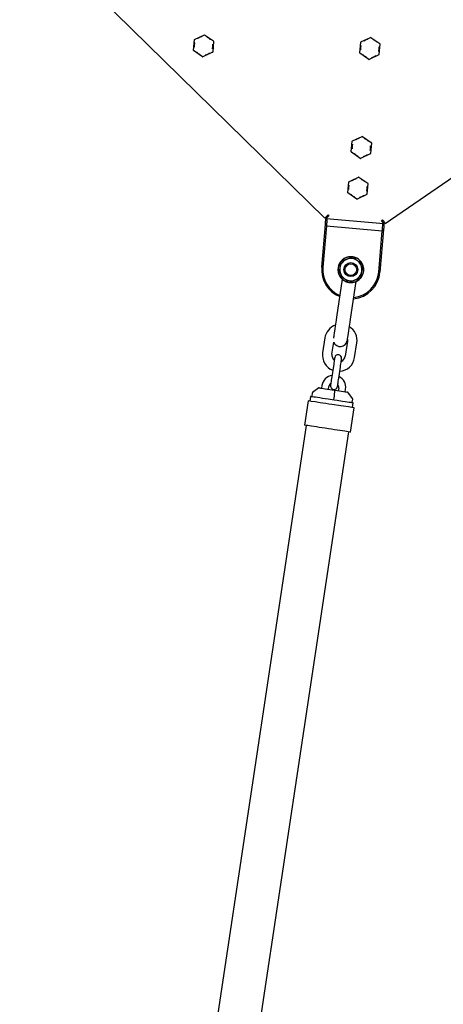
# Model space of a CAD drawing. Extents: x -18852 to 26755, y -2776 to 3569.
# Drawn here: x -10441 to -10079, y 1495 to 2337 of the extents above; entities that cross this region are included whole.
import ezdxf

# ---------------------------------------------------------------- set-up
doc = ezdxf.new("R2010")
doc.units = 0

msp = doc.modelspace()

# ---------------------------------------------------------------- linework, layer by layer
at = {"color": 7, "linetype": 'Continuous'}
for p, q in [((-10378.02, 2361.11), (-10180.27, 2167.26)), ((-10292.63, 2310.96), (-10291.84, 2320.16)), ((-10291.7, 2320.37), (-10283.33, 2324.28)), ((-10283.08, 2324.26), (-10275.51, 2318.97)), ((-10275.4, 2318.75), (-10276.19, 2309.54)), ((-10150.3, 2308.76), (-10149.51, 2317.97)), ((-10149.36, 2318.17), (-10141, 2322.09)), ((-10140.75, 2322.07), (-10133.17, 2316.78)), ((-10128.46, 2162.81), (-9900.54, 2320.08)), ((-10284.95, 2305.44), (-10292.53, 2310.73)), ((-10276.34, 2309.34), (-10284.7, 2305.42)), ((-10142.62, 2303.25), (-10150.19, 2308.54)), ((-10133.07, 2316.55), (-10133.86, 2307.35)), ((-10134, 2307.15), (-10142.37, 2303.23)), ((-10157.58, 2224.08), (-10156.78, 2233.28)), ((-10156.64, 2233.48), (-10148.28, 2237.4)), ((-10148.03, 2237.38), (-10140.45, 2232.09)), ((-10140.35, 2231.87), (-10141.14, 2222.66)), ((-10149.89, 2218.56), (-10157.47, 2223.85)), ((-10141.28, 2222.46), (-10149.64, 2218.54)), ((-10159.64, 2198.61), (-10151.27, 2202.53)), ((-10151.02, 2202.51), (-10143.45, 2197.22)), ((-10160.57, 2189.2), (-10159.78, 2198.41)), ((-10143.34, 2196.99), (-10144.13, 2187.79)), ((-10152.89, 2183.69), (-10160.47, 2188.98)), ((-10144.28, 2187.59), (-10152.64, 2183.67)), ((-10179.43, 2165.35), (-10179.17, 2168.38)), ((-10176.76, 2169.42), (-10178.98, 2167.15)), ((-10178.98, 2167.15), (-10129.76, 2162.92)), ((-10178.28, 2167.09), (-10178.44, 2165.26)), ((-10178.07, 2169.5), (-10178.21, 2167.94)), ((-10178.17, 2169.4), (-10177.47, 2170.12)), ((-10177.47, 2170.12), (-10176.76, 2169.42)), ((-10131.56, 2165.53), (-10130.74, 2166.1)), ((-10129.76, 2162.92), (-10131.56, 2165.53)), ((-10130.74, 2166.1), (-10130.17, 2165.28)), ((-10130.38, 2163.83), (-10130.25, 2165.4)), ((-10182.86, 2125.5), (-10179.73, 2161.86)), ((-10178.82, 2160.78), (-10181.86, 2125.41)), ((-10179.73, 2161.86), (-10178.82, 2160.78)), ((-10178.82, 2160.78), (-10131, 2156.67)), ((-10134.04, 2121.3), (-10131, 2156.67)), ((-10129.92, 2157.58), (-10133.04, 2121.22)), ((-10131, 2156.67), (-10129.92, 2157.58)), ((-10130.61, 2161.15), (-10130.46, 2162.98)), ((-10129.36, 2164.1), (-10129.62, 2161.07)), ((-10165.26, 2115.08), (-10170.13, 2082.72)), ((-10158.26, 2080.93), (-10153.39, 2113.32)), ((-10180.18, 2064.93), (-10182.09, 2052.25)), ((-10174.08, 2051.04), (-10172.53, 2061.35)), ((-10160.83, 2062.02), (-10162.73, 2049.33)), ((-10154.72, 2048.13), (-10152.82, 2060.81)), ((-10172.84, 2040.91), (-10174.25, 2031.51)), ((-10168.32, 2030.62), (-10166.91, 2040.01)), ((-10185.41, 2022.17), (-10190.77, 2018.22)), ((-10182.68, 2024.18), (-10183.02, 2021.96)), ((-10177.09, 2021.07), (-10176.75, 2023.29)), ((-10168.35, 2022.03), (-10168.68, 2019.8)), ((-10192.44, 2014.78), (-10193.04, 2010.83)), ((-10190.96, 2017.89), (-10191.38, 2015.13)), ((-10172.47, 2012.28), (-10172.05, 2015.04)), ((-10172.02, 2015.4), (-10171.75, 2020.12)), ((-10162.75, 2018.91), (-10162.41, 2021.14)), ((-10156.44, 2013.05), (-10160.4, 2018.41)), ((-10194.52, 2011.05), (-10197.64, 1990.28)), ((-10158.09, 1984.33), (-10154.96, 2005.1)), ((-10156.77, 2009.92), (-10156.35, 2012.68)), ((-10156.45, 2005.32), (-10155.85, 2009.28)), ((-10196.16, 1990.06), (-10441.38, 359.39)), ((-10404.79, 353.89), (-10159.57, 1984.56))]:
    msp.add_line(p, q, dxfattribs=at)
for points in [[(-10291.58, 2317.45), (-10291.62, 2317.33), (-10291.65, 2317.21), (-10291.69, 2317.08), (-10291.73, 2316.96), (-10291.76, 2316.83), (-10291.79, 2316.7), (-10291.83, 2316.57), (-10291.86, 2316.43), (-10291.89, 2316.28), (-10291.91, 2316.13), (-10291.94, 2315.98), (-10291.96, 2315.82), (-10291.98, 2315.65), (-10291.99, 2315.49), (-10292, 2315.31), (-10292.01, 2315.13), (-10292.01, 2314.95), (-10292, 2314.76), (-10291.99, 2314.57), (-10291.98, 2314.38), (-10291.97, 2314.18), (-10291.95, 2313.98), (-10291.93, 2313.78), (-10291.91, 2313.58)], [(-10285.55, 2322.7), (-10285.67, 2322.67), (-10285.8, 2322.64), (-10285.92, 2322.61), (-10286.05, 2322.58), (-10286.18, 2322.55), (-10286.31, 2322.51), (-10286.44, 2322.47), (-10286.57, 2322.43), (-10286.71, 2322.38), (-10286.86, 2322.33), (-10287, 2322.27), (-10287.15, 2322.21), (-10287.3, 2322.15), (-10287.46, 2322.07), (-10287.61, 2322), (-10287.77, 2321.91), (-10287.93, 2321.82), (-10288.09, 2321.72), (-10288.25, 2321.62), (-10288.41, 2321.51), (-10288.57, 2321.4), (-10288.74, 2321.29), (-10288.9, 2321.17), (-10289.06, 2321.06)], [(-10277.99, 2320.1), (-10278.07, 2320.2), (-10278.16, 2320.29), (-10278.25, 2320.38), (-10278.34, 2320.47), (-10278.43, 2320.57), (-10278.53, 2320.66), (-10278.63, 2320.76), (-10278.74, 2320.85), (-10278.85, 2320.95), (-10278.96, 2321.05), (-10279.08, 2321.15), (-10279.21, 2321.25), (-10279.34, 2321.34), (-10279.48, 2321.44), (-10279.63, 2321.54), (-10279.78, 2321.63), (-10279.94, 2321.72), (-10280.1, 2321.81), (-10280.27, 2321.9), (-10280.45, 2321.99), (-10280.63, 2322.07), (-10280.81, 2322.16), (-10280.99, 2322.24), (-10281.17, 2322.32)], [(-10143.22, 2320.51), (-10143.34, 2320.48), (-10143.46, 2320.45), (-10143.59, 2320.42), (-10143.71, 2320.39), (-10143.84, 2320.35), (-10143.97, 2320.32), (-10144.1, 2320.28), (-10144.24, 2320.23), (-10144.38, 2320.19), (-10144.52, 2320.14), (-10144.67, 2320.08), (-10144.82, 2320.02), (-10144.97, 2319.95), (-10145.12, 2319.88), (-10145.28, 2319.8), (-10145.44, 2319.72), (-10145.59, 2319.63), (-10145.75, 2319.53), (-10145.92, 2319.42), (-10146.08, 2319.32), (-10146.24, 2319.21), (-10146.4, 2319.09), (-10146.57, 2318.98), (-10146.73, 2318.86)], [(-10135.65, 2317.91), (-10135.74, 2318), (-10135.83, 2318.09), (-10135.92, 2318.19), (-10136.01, 2318.28), (-10136.1, 2318.37), (-10136.2, 2318.47), (-10136.3, 2318.56), (-10136.4, 2318.66), (-10136.51, 2318.76), (-10136.63, 2318.86), (-10136.75, 2318.95), (-10136.88, 2319.05), (-10137.01, 2319.15), (-10137.15, 2319.25), (-10137.29, 2319.34), (-10137.45, 2319.44), (-10137.61, 2319.53), (-10137.77, 2319.62), (-10137.94, 2319.71), (-10138.11, 2319.79), (-10138.29, 2319.88), (-10138.47, 2319.96), (-10138.65, 2320.05), (-10138.83, 2320.13)], [(-10290.05, 2309.6), (-10289.96, 2309.51), (-10289.87, 2309.42), (-10289.79, 2309.32), (-10289.7, 2309.23), (-10289.6, 2309.14), (-10289.51, 2309.04), (-10289.41, 2308.95), (-10289.3, 2308.85), (-10289.19, 2308.75), (-10289.07, 2308.65), (-10288.95, 2308.56), (-10288.83, 2308.46), (-10288.69, 2308.36), (-10288.55, 2308.26), (-10288.41, 2308.17), (-10288.26, 2308.07), (-10288.1, 2307.98), (-10287.93, 2307.89), (-10287.76, 2307.8), (-10287.59, 2307.72), (-10287.41, 2307.63), (-10287.23, 2307.55), (-10287.05, 2307.46), (-10286.87, 2307.38)], [(-10282.49, 2307), (-10282.36, 2307.03), (-10282.24, 2307.06), (-10282.11, 2307.09), (-10281.99, 2307.12), (-10281.86, 2307.16), (-10281.73, 2307.19), (-10281.6, 2307.23), (-10281.46, 2307.28), (-10281.32, 2307.32), (-10281.18, 2307.37), (-10281.03, 2307.43), (-10280.88, 2307.49), (-10280.73, 2307.56), (-10280.58, 2307.63), (-10280.42, 2307.71), (-10280.27, 2307.79), (-10280.11, 2307.89), (-10279.95, 2307.98), (-10279.79, 2308.09), (-10279.62, 2308.19), (-10279.46, 2308.3), (-10279.3, 2308.42), (-10279.14, 2308.53), (-10278.97, 2308.65)], [(-10276.46, 2312.26), (-10276.42, 2312.38), (-10276.38, 2312.5), (-10276.35, 2312.62), (-10276.31, 2312.75), (-10276.28, 2312.87), (-10276.24, 2313), (-10276.21, 2313.14), (-10276.18, 2313.28), (-10276.15, 2313.42), (-10276.12, 2313.57), (-10276.1, 2313.73), (-10276.08, 2313.89), (-10276.06, 2314.05), (-10276.04, 2314.22), (-10276.03, 2314.39), (-10276.03, 2314.57), (-10276.03, 2314.76), (-10276.03, 2314.94), (-10276.04, 2315.13), (-10276.05, 2315.33), (-10276.07, 2315.52), (-10276.09, 2315.72), (-10276.1, 2315.92), (-10276.12, 2316.12)], [(-10149.25, 2315.26), (-10149.28, 2315.13), (-10149.32, 2315.01), (-10149.36, 2314.89), (-10149.39, 2314.76), (-10149.43, 2314.64), (-10149.46, 2314.51), (-10149.49, 2314.37), (-10149.52, 2314.23), (-10149.55, 2314.09), (-10149.58, 2313.94), (-10149.6, 2313.78), (-10149.63, 2313.62), (-10149.64, 2313.46), (-10149.66, 2313.29), (-10149.67, 2313.12), (-10149.67, 2312.94), (-10149.67, 2312.76), (-10149.67, 2312.57), (-10149.66, 2312.38), (-10149.65, 2312.18), (-10149.63, 2311.99), (-10149.62, 2311.79), (-10149.6, 2311.59), (-10149.58, 2311.39)], [(-10134.12, 2310.06), (-10134.08, 2310.18), (-10134.05, 2310.3), (-10134.01, 2310.43), (-10133.98, 2310.55), (-10133.94, 2310.68), (-10133.91, 2310.81), (-10133.88, 2310.95), (-10133.84, 2311.08), (-10133.81, 2311.23), (-10133.79, 2311.38), (-10133.76, 2311.53), (-10133.74, 2311.69), (-10133.72, 2311.86), (-10133.71, 2312.03), (-10133.7, 2312.2), (-10133.69, 2312.38), (-10133.69, 2312.56), (-10133.7, 2312.75), (-10133.71, 2312.94), (-10133.72, 2313.13), (-10133.73, 2313.33), (-10133.75, 2313.53), (-10133.77, 2313.73), (-10133.79, 2313.93)], [(-10147.71, 2307.41), (-10147.63, 2307.31), (-10147.54, 2307.22), (-10147.45, 2307.13), (-10147.36, 2307.04), (-10147.27, 2306.94), (-10147.17, 2306.85), (-10147.07, 2306.75), (-10146.97, 2306.66), (-10146.86, 2306.56), (-10146.74, 2306.46), (-10146.62, 2306.36), (-10146.49, 2306.26), (-10146.36, 2306.17), (-10146.22, 2306.07), (-10146.07, 2305.97), (-10145.92, 2305.88), (-10145.76, 2305.79), (-10145.6, 2305.7), (-10145.43, 2305.61), (-10145.25, 2305.52), (-10145.08, 2305.44), (-10144.9, 2305.35), (-10144.71, 2305.27), (-10144.53, 2305.19)], [(-10140.15, 2304.81), (-10140.03, 2304.84), (-10139.9, 2304.87), (-10139.78, 2304.9), (-10139.65, 2304.93), (-10139.53, 2304.96), (-10139.4, 2305), (-10139.26, 2305.04), (-10139.13, 2305.08), (-10138.99, 2305.13), (-10138.84, 2305.18), (-10138.7, 2305.24), (-10138.55, 2305.3), (-10138.4, 2305.36), (-10138.24, 2305.44), (-10138.09, 2305.51), (-10137.93, 2305.6), (-10137.77, 2305.69), (-10137.61, 2305.79), (-10137.45, 2305.89), (-10137.29, 2306), (-10137.13, 2306.11), (-10136.96, 2306.22), (-10136.8, 2306.34), (-10136.64, 2306.46)], [(-10150.49, 2235.82), (-10150.62, 2235.79), (-10150.74, 2235.76), (-10150.86, 2235.73), (-10150.99, 2235.7), (-10151.12, 2235.66), (-10151.25, 2235.63), (-10151.38, 2235.59), (-10151.52, 2235.55), (-10151.66, 2235.5), (-10151.8, 2235.45), (-10151.95, 2235.39), (-10152.09, 2235.33), (-10152.25, 2235.27), (-10152.4, 2235.19), (-10152.56, 2235.11), (-10152.71, 2235.03), (-10152.87, 2234.94), (-10153.03, 2234.84), (-10153.19, 2234.74), (-10153.35, 2234.63), (-10153.52, 2234.52), (-10153.68, 2234.41), (-10153.84, 2234.29), (-10154.01, 2234.17)], [(-10142.93, 2233.22), (-10143.02, 2233.31), (-10143.1, 2233.41), (-10143.19, 2233.5), (-10143.28, 2233.59), (-10143.38, 2233.69), (-10143.47, 2233.78), (-10143.57, 2233.88), (-10143.68, 2233.97), (-10143.79, 2234.07), (-10143.9, 2234.17), (-10144.03, 2234.27), (-10144.15, 2234.37), (-10144.29, 2234.46), (-10144.43, 2234.56), (-10144.57, 2234.66), (-10144.72, 2234.75), (-10144.88, 2234.84), (-10145.05, 2234.93), (-10145.22, 2235.02), (-10145.39, 2235.1), (-10145.57, 2235.19), (-10145.75, 2235.27), (-10145.93, 2235.36), (-10146.11, 2235.44)], [(-10156.52, 2230.57), (-10156.56, 2230.45), (-10156.6, 2230.32), (-10156.63, 2230.2), (-10156.67, 2230.08), (-10156.7, 2229.95), (-10156.74, 2229.82), (-10156.77, 2229.68), (-10156.8, 2229.54), (-10156.83, 2229.4), (-10156.86, 2229.25), (-10156.88, 2229.1), (-10156.9, 2228.94), (-10156.92, 2228.77), (-10156.93, 2228.6), (-10156.94, 2228.43), (-10156.95, 2228.25), (-10156.95, 2228.07), (-10156.94, 2227.88), (-10156.94, 2227.69), (-10156.92, 2227.5), (-10156.91, 2227.3), (-10156.89, 2227.1), (-10156.87, 2226.9), (-10156.86, 2226.7)], [(-10141.4, 2225.37), (-10141.36, 2225.5), (-10141.32, 2225.62), (-10141.29, 2225.74), (-10141.25, 2225.86), (-10141.22, 2225.99), (-10141.18, 2226.12), (-10141.15, 2226.26), (-10141.12, 2226.4), (-10141.09, 2226.54), (-10141.06, 2226.69), (-10141.04, 2226.84), (-10141.02, 2227), (-10141, 2227.17), (-10140.99, 2227.34), (-10140.98, 2227.51), (-10140.97, 2227.69), (-10140.97, 2227.87), (-10140.98, 2228.06), (-10140.98, 2228.25), (-10141, 2228.45), (-10141.01, 2228.64), (-10141.03, 2228.84), (-10141.05, 2229.04), (-10141.07, 2229.24)], [(-10154.99, 2222.72), (-10154.9, 2222.63), (-10154.82, 2222.53), (-10154.73, 2222.44), (-10154.64, 2222.35), (-10154.54, 2222.25), (-10154.45, 2222.16), (-10154.35, 2222.07), (-10154.24, 2221.97), (-10154.13, 2221.87), (-10154.02, 2221.77), (-10153.9, 2221.67), (-10153.77, 2221.58), (-10153.63, 2221.48), (-10153.5, 2221.38), (-10153.35, 2221.29), (-10153.2, 2221.19), (-10153.04, 2221.1), (-10152.87, 2221.01), (-10152.7, 2220.92), (-10152.53, 2220.84), (-10152.35, 2220.75), (-10152.17, 2220.67), (-10151.99, 2220.58), (-10151.81, 2220.5)], [(-10147.43, 2220.12), (-10147.3, 2220.15), (-10147.18, 2220.18), (-10147.06, 2220.21), (-10146.93, 2220.24), (-10146.8, 2220.28), (-10146.67, 2220.31), (-10146.54, 2220.35), (-10146.4, 2220.39), (-10146.26, 2220.44), (-10146.12, 2220.49), (-10145.98, 2220.55), (-10145.83, 2220.61), (-10145.67, 2220.68), (-10145.52, 2220.75), (-10145.37, 2220.83), (-10145.21, 2220.91), (-10145.05, 2221), (-10144.89, 2221.1), (-10144.73, 2221.2), (-10144.57, 2221.31), (-10144.4, 2221.42), (-10144.24, 2221.54), (-10144.08, 2221.65), (-10143.91, 2221.77)], [(-10153.49, 2200.95), (-10153.61, 2200.92), (-10153.74, 2200.89), (-10153.86, 2200.86), (-10153.99, 2200.83), (-10154.11, 2200.79), (-10154.24, 2200.76), (-10154.38, 2200.72), (-10154.51, 2200.68), (-10154.65, 2200.63), (-10154.8, 2200.58), (-10154.94, 2200.52), (-10155.09, 2200.46), (-10155.24, 2200.39), (-10155.4, 2200.32), (-10155.55, 2200.24), (-10155.71, 2200.16), (-10155.87, 2200.07), (-10156.03, 2199.97), (-10156.19, 2199.87), (-10156.35, 2199.76), (-10156.51, 2199.65), (-10156.68, 2199.53), (-10156.84, 2199.42), (-10157, 2199.3)], [(-10145.93, 2198.35), (-10146.01, 2198.44), (-10146.1, 2198.54), (-10146.19, 2198.63), (-10146.28, 2198.72), (-10146.37, 2198.82), (-10146.47, 2198.91), (-10146.57, 2199), (-10146.67, 2199.1), (-10146.78, 2199.2), (-10146.9, 2199.3), (-10147.02, 2199.4), (-10147.15, 2199.49), (-10147.28, 2199.59), (-10147.42, 2199.69), (-10147.57, 2199.78), (-10147.72, 2199.88), (-10147.88, 2199.97), (-10148.04, 2200.06), (-10148.21, 2200.15), (-10148.39, 2200.23), (-10148.56, 2200.32), (-10148.74, 2200.4), (-10148.93, 2200.49), (-10149.11, 2200.57)], [(-10159.52, 2195.7), (-10159.56, 2195.57), (-10159.59, 2195.45), (-10159.63, 2195.33), (-10159.66, 2195.21), (-10159.7, 2195.08), (-10159.73, 2194.95), (-10159.76, 2194.81), (-10159.8, 2194.67), (-10159.83, 2194.53), (-10159.85, 2194.38), (-10159.88, 2194.23), (-10159.9, 2194.07), (-10159.92, 2193.9), (-10159.93, 2193.73), (-10159.94, 2193.56), (-10159.95, 2193.38), (-10159.95, 2193.2), (-10159.94, 2193.01), (-10159.93, 2192.82), (-10159.92, 2192.62), (-10159.91, 2192.43), (-10159.89, 2192.23), (-10159.87, 2192.03), (-10159.85, 2191.83)], [(-10144.39, 2190.5), (-10144.36, 2190.62), (-10144.32, 2190.75), (-10144.28, 2190.87), (-10144.25, 2190.99), (-10144.21, 2191.12), (-10144.18, 2191.25), (-10144.15, 2191.39), (-10144.12, 2191.53), (-10144.09, 2191.67), (-10144.06, 2191.82), (-10144.04, 2191.97), (-10144.01, 2192.13), (-10144, 2192.3), (-10143.98, 2192.47), (-10143.97, 2192.64), (-10143.97, 2192.82), (-10143.97, 2193), (-10143.97, 2193.19), (-10143.98, 2193.38), (-10143.99, 2193.57), (-10144.01, 2193.77), (-10144.02, 2193.97), (-10144.04, 2194.17), (-10144.06, 2194.37)], [(-10157.99, 2187.85), (-10157.9, 2187.76), (-10157.81, 2187.66), (-10157.72, 2187.57), (-10157.63, 2187.48), (-10157.54, 2187.38), (-10157.44, 2187.29), (-10157.34, 2187.19), (-10157.24, 2187.1), (-10157.13, 2187), (-10157.01, 2186.9), (-10156.89, 2186.8), (-10156.76, 2186.7), (-10156.63, 2186.61), (-10156.49, 2186.51), (-10156.35, 2186.41), (-10156.19, 2186.32), (-10156.03, 2186.23), (-10155.87, 2186.14), (-10155.7, 2186.05), (-10155.53, 2185.96), (-10155.35, 2185.88), (-10155.17, 2185.8), (-10154.99, 2185.71), (-10154.81, 2185.63)], [(-10150.42, 2185.25), (-10150.3, 2185.28), (-10150.18, 2185.31), (-10150.05, 2185.34), (-10149.93, 2185.37), (-10149.8, 2185.41), (-10149.67, 2185.44), (-10149.54, 2185.48), (-10149.4, 2185.52), (-10149.26, 2185.57), (-10149.12, 2185.62), (-10148.97, 2185.68), (-10148.82, 2185.74), (-10148.67, 2185.8), (-10148.52, 2185.88), (-10148.36, 2185.96), (-10148.2, 2186.04), (-10148.05, 2186.13), (-10147.89, 2186.23), (-10147.73, 2186.33), (-10147.56, 2186.44), (-10147.4, 2186.55), (-10147.24, 2186.66), (-10147.07, 2186.78), (-10146.91, 2186.9)], [(-10178.17, 2169.4), (-10178.58, 2168.98), (-10178.98, 2168.58), (-10179.34, 2168.21), (-10179.66, 2167.89), (-10179.92, 2167.62), (-10180.11, 2167.42), (-10180.23, 2167.3), (-10180.27, 2167.26)], [(-10179.73, 2161.86), (-10179.73, 2161.92), (-10179.67, 2162.55), (-10179.63, 2163.11), (-10179.57, 2163.79), (-10179.5, 2164.55), (-10179.43, 2165.35)], [(-10178.44, 2165.26), (-10178.51, 2164.39), (-10178.58, 2163.55), (-10178.65, 2162.77), (-10178.71, 2162.09), (-10178.79, 2161.12), (-10178.82, 2160.87), (-10178.82, 2160.78)], [(-10128.46, 2162.81), (-10128.5, 2162.86), (-10128.59, 2163), (-10128.96, 2163.53), (-10129.22, 2163.91), (-10129.52, 2164.33), (-10129.84, 2164.8), (-10130.17, 2165.28)], [(-10131, 2156.67), (-10130.99, 2156.76), (-10130.97, 2157.01), (-10130.93, 2157.43), (-10130.89, 2157.98), (-10130.83, 2158.66), (-10130.76, 2159.44), (-10130.61, 2161.15)], [(-10129.62, 2161.07), (-10129.69, 2160.27), (-10129.75, 2159.5), (-10129.81, 2158.83), (-10129.86, 2158.27), (-10129.91, 2157.64), (-10129.92, 2157.58)], [(-10161.42, 2132.2), (-10161.72, 2132.08), (-10162.01, 2131.97), (-10162.31, 2131.85), (-10162.61, 2131.73), (-10162.91, 2131.61), (-10163.21, 2131.49), (-10163.53, 2131.37), (-10163.84, 2131.25), (-10164.16, 2131.12), (-10164.49, 2130.99), (-10164.82, 2130.86), (-10165.16, 2130.73), (-10165.5, 2130.6), (-10165.84, 2130.46), (-10166.18, 2130.33), (-10166.53, 2130.19)], [(-10156.32, 2134.2), (-10156.63, 2134.08), (-10156.95, 2133.96), (-10157.26, 2133.83), (-10157.58, 2133.71), (-10157.89, 2133.59), (-10158.21, 2133.46), (-10158.53, 2133.34), (-10158.85, 2133.21), (-10159.17, 2133.09), (-10159.49, 2132.96), (-10159.81, 2132.83), (-10160.13, 2132.71), (-10160.45, 2132.58), (-10160.78, 2132.45), (-10161.1, 2132.33), (-10161.42, 2132.2)], [(-10152.03, 2130.79), (-10152.28, 2130.98), (-10152.52, 2131.18), (-10152.77, 2131.38), (-10153.02, 2131.58), (-10153.28, 2131.78), (-10153.53, 2131.99), (-10153.8, 2132.19), (-10154.06, 2132.4), (-10154.33, 2132.62), (-10154.61, 2132.84), (-10154.89, 2133.06), (-10155.17, 2133.29), (-10155.45, 2133.51), (-10155.74, 2133.74), (-10156.03, 2133.97), (-10156.32, 2134.2)], [(-10167.34, 2124.77), (-10167.4, 2124.42), (-10167.45, 2124.08), (-10167.5, 2123.73), (-10167.55, 2123.39), (-10167.6, 2123.05), (-10167.65, 2122.7), (-10167.71, 2122.36), (-10167.76, 2122.02), (-10167.81, 2121.69), (-10167.86, 2121.35), (-10167.91, 2121.01), (-10167.96, 2120.68), (-10168.01, 2120.34), (-10168.06, 2120.01), (-10168.11, 2119.68), (-10168.16, 2119.35)], [(-10166.53, 2130.19), (-10166.57, 2129.91), (-10166.61, 2129.63), (-10166.66, 2129.35), (-10166.7, 2129.06), (-10166.74, 2128.76), (-10166.79, 2128.45), (-10166.84, 2128.13), (-10166.89, 2127.8), (-10166.94, 2127.45), (-10166.99, 2127.1), (-10167.05, 2126.73), (-10167.11, 2126.35), (-10167.17, 2125.96), (-10167.22, 2125.56), (-10167.28, 2125.17), (-10167.34, 2124.77)], [(-10147.74, 2127.37), (-10148, 2127.58), (-10148.27, 2127.79), (-10148.53, 2128), (-10148.8, 2128.21), (-10149.06, 2128.42), (-10149.33, 2128.63), (-10149.6, 2128.85), (-10149.86, 2129.06), (-10150.13, 2129.27), (-10150.4, 2129.49), (-10150.67, 2129.7), (-10150.94, 2129.92), (-10151.21, 2130.14), (-10151.48, 2130.35), (-10151.76, 2130.57), (-10152.03, 2130.79)], [(-10148.56, 2121.94), (-10148.5, 2122.34), (-10148.44, 2122.74), (-10148.38, 2123.13), (-10148.32, 2123.52), (-10148.26, 2123.9), (-10148.21, 2124.27), (-10148.15, 2124.63), (-10148.1, 2124.98), (-10148.05, 2125.31), (-10148, 2125.63), (-10147.96, 2125.93), (-10147.91, 2126.23), (-10147.87, 2126.52), (-10147.82, 2126.81), (-10147.78, 2127.09), (-10147.74, 2127.37)], [(-10168.16, 2119.35), (-10167.9, 2119.13), (-10167.63, 2118.92), (-10167.37, 2118.71), (-10167.1, 2118.5), (-10166.84, 2118.29), (-10166.57, 2118.08), (-10166.3, 2117.87), (-10166.04, 2117.65), (-10165.77, 2117.44), (-10165.5, 2117.22), (-10165.23, 2117.01), (-10164.96, 2116.79), (-10164.69, 2116.58), (-10164.41, 2116.36), (-10164.14, 2116.14), (-10163.87, 2115.93)], [(-10164.95, 2114.87), (-10164.91, 2114.84), (-10164.88, 2114.81), (-10164.85, 2114.79), (-10164.81, 2114.76), (-10164.77, 2114.72), (-10164.72, 2114.69), (-10164.67, 2114.65), (-10164.62, 2114.61), (-10164.56, 2114.56), (-10164.49, 2114.51), (-10164.41, 2114.45), (-10164.33, 2114.39), (-10164.24, 2114.32), (-10164.13, 2114.25), (-10164.02, 2114.18), (-10163.9, 2114.1), (-10163.77, 2114.02), (-10163.62, 2113.93), (-10163.47, 2113.84), (-10163.31, 2113.75), (-10163.14, 2113.65), (-10162.96, 2113.56), (-10162.78, 2113.47), (-10162.6, 2113.38), (-10162.41, 2113.29), (-10162.22, 2113.21), (-10162.02, 2113.13), (-10161.83, 2113.06), (-10161.63, 2112.98), (-10161.44, 2112.92), (-10161.24, 2112.85), (-10161.05, 2112.8), (-10160.86, 2112.75), (-10160.68, 2112.7), (-10160.49, 2112.66), (-10160.31, 2112.62), (-10160.13, 2112.58), (-10159.95, 2112.54), (-10159.77, 2112.51), (-10159.59, 2112.48)], [(-10163.87, 2115.93), (-10163.62, 2115.73), (-10163.38, 2115.53), (-10163.13, 2115.33), (-10162.88, 2115.13), (-10162.62, 2114.93), (-10162.37, 2114.73), (-10162.1, 2114.52), (-10161.84, 2114.31), (-10161.57, 2114.09), (-10161.29, 2113.87), (-10161.01, 2113.65), (-10160.73, 2113.43), (-10160.45, 2113.2), (-10160.16, 2112.97), (-10159.87, 2112.74), (-10159.58, 2112.51)], [(-10159.58, 2112.51), (-10159.27, 2112.63), (-10158.95, 2112.76), (-10158.64, 2112.88), (-10158.32, 2113), (-10158.01, 2113.13), (-10157.69, 2113.25), (-10157.37, 2113.38), (-10157.05, 2113.5), (-10156.73, 2113.63), (-10156.41, 2113.75), (-10156.09, 2113.88), (-10155.77, 2114.01), (-10155.45, 2114.13), (-10155.12, 2114.26), (-10154.8, 2114.39), (-10154.48, 2114.51)], [(-10154.48, 2114.51), (-10154.18, 2114.63), (-10153.89, 2114.75), (-10153.59, 2114.86), (-10153.29, 2114.98), (-10152.99, 2115.1), (-10152.68, 2115.22), (-10152.37, 2115.34), (-10152.06, 2115.46), (-10151.74, 2115.59), (-10151.41, 2115.72), (-10151.08, 2115.85), (-10150.74, 2115.98), (-10150.4, 2116.12), (-10150.06, 2116.25), (-10149.72, 2116.38), (-10149.37, 2116.52)], [(-10149.37, 2116.52), (-10149.32, 2116.85), (-10149.27, 2117.19), (-10149.22, 2117.52), (-10149.17, 2117.85), (-10149.12, 2118.19), (-10149.07, 2118.52), (-10149.02, 2118.86), (-10148.97, 2119.2), (-10148.92, 2119.54), (-10148.87, 2119.88), (-10148.81, 2120.22), (-10148.76, 2120.56), (-10148.71, 2120.91), (-10148.66, 2121.25), (-10148.61, 2121.6), (-10148.56, 2121.94)], [(-10159.59, 2112.48), (-10159.35, 2112.46), (-10159.12, 2112.43), (-10158.89, 2112.41), (-10158.66, 2112.39), (-10158.43, 2112.38), (-10158.2, 2112.37), (-10157.97, 2112.36), (-10157.74, 2112.36), (-10157.52, 2112.36), (-10157.3, 2112.37), (-10157.08, 2112.39), (-10156.87, 2112.41), (-10156.66, 2112.43), (-10156.45, 2112.46), (-10156.25, 2112.49), (-10156.05, 2112.52), (-10155.85, 2112.56), (-10155.67, 2112.6), (-10155.48, 2112.64), (-10155.31, 2112.68), (-10155.14, 2112.72), (-10154.98, 2112.77), (-10154.82, 2112.81), (-10154.68, 2112.85), (-10154.54, 2112.9), (-10154.42, 2112.94), (-10154.3, 2112.98), (-10154.18, 2113.02), (-10154.07, 2113.06), (-10153.97, 2113.1), (-10153.86, 2113.15), (-10153.76, 2113.19)], [(-10170.13, 2082.72), (-10170.52, 2080.11), (-10171.27, 2075.12), (-10171.62, 2072.82), (-10172.21, 2068.89), (-10172.44, 2067.33), (-10172.63, 2066.07), (-10172.77, 2065.16), (-10172.84, 2064.68)], [(-10161.01, 2062.64), (-10160.99, 2062.82), (-10160.9, 2063.38), (-10160.76, 2064.29), (-10160.58, 2065.54), (-10160.34, 2067.11), (-10159.75, 2071.04), (-10159.4, 2073.33), (-10158.65, 2078.33), (-10158.26, 2080.93)], [(-10160.84, 2063.8), (-10160.8, 2063.51), (-10160.83, 2062.02)], [(-10171.76, 2048.08), (-10171.78, 2047.94), (-10171.84, 2047.53), (-10171.94, 2046.87), (-10172.08, 2045.98), (-10172.24, 2044.89), (-10172.43, 2043.65), (-10172.63, 2042.3), (-10172.84, 2040.91)], [(-10166.91, 2040.01), (-10166.69, 2041.41), (-10166.49, 2042.76), (-10166.31, 2044), (-10166.14, 2045.08), (-10166.01, 2045.97), (-10165.91, 2046.64), (-10165.85, 2047.05), (-10165.83, 2047.18)], [(-10174.25, 2031.51), (-10174.46, 2030.11), (-10174.66, 2028.77), (-10174.85, 2027.53), (-10175.01, 2026.44), (-10175.15, 2025.55), (-10175.25, 2024.89), (-10175.31, 2024.48), (-10175.33, 2024.34)], [(-10169.4, 2023.45), (-10169.38, 2023.59), (-10169.31, 2024), (-10169.21, 2024.66), (-10169.08, 2025.55), (-10168.92, 2026.64), (-10168.73, 2027.88), (-10168.53, 2029.22), (-10168.32, 2030.62)], [(-10185.04, 2022.26), (-10184.99, 2022.26), (-10184.61, 2022.2), (-10183.87, 2022.09), (-10182.8, 2021.93), (-10181.43, 2021.72), (-10179.8, 2021.48), (-10177.96, 2021.2), (-10175.96, 2020.9), (-10173.88, 2020.58), (-10171.76, 2020.27)], [(-10155.85, 2009.28), (-10155.9, 2009.29), (-10156.25, 2009.34), (-10156.96, 2009.44), (-10157.99, 2009.6), (-10159.35, 2009.8), (-10160.99, 2010.05), (-10162.88, 2010.34), (-10165, 2010.65), (-10169.72, 2011.36), (-10172.23, 2011.74), (-10177.32, 2012.51), (-10179.8, 2012.88), (-10182.17, 2013.24), (-10184.38, 2013.57), (-10186.39, 2013.87), (-10188.16, 2014.14), (-10189.66, 2014.36), (-10190.86, 2014.54), (-10191.73, 2014.67), (-10192.26, 2014.75), (-10192.44, 2014.78)], [(-10171.76, 2020.27), (-10169.67, 2019.95), (-10167.69, 2019.65), (-10165.86, 2019.38), (-10164.24, 2019.14), (-10162.89, 2018.93), (-10161.84, 2018.77), (-10160.77, 2018.61), (-10160.73, 2018.61)], [(-10154.96, 2005.1), (-10155.01, 2005.11), (-10155.36, 2005.16), (-10157.09, 2005.42), (-10158.44, 2005.62), (-10160.07, 2005.87), (-10164.1, 2006.47), (-10166.42, 2006.82), (-10174.08, 2007.97), (-10176.72, 2008.37), (-10179.33, 2008.76), (-10181.85, 2009.14), (-10184.25, 2009.5), (-10188.49, 2010.14), (-10191.76, 2010.63), (-10192.95, 2010.81), (-10194.34, 2011.02), (-10194.52, 2011.05)], [(-10158.09, 1984.33), (-10158.13, 1984.34), (-10158.48, 1984.39), (-10160.21, 1984.65), (-10161.56, 1984.86), (-10163.2, 1985.1), (-10165.1, 1985.39), (-10167.22, 1985.71), (-10172.01, 1986.43), (-10174.57, 1986.81), (-10177.2, 1987.21), (-10179.84, 1987.61), (-10182.45, 1988), (-10184.97, 1988.38), (-10187.37, 1988.74), (-10191.61, 1989.38), (-10193.39, 1989.64), (-10194.88, 1989.87), (-10196.07, 1990.05), (-10196.94, 1990.18), (-10197.47, 1990.26), (-10197.64, 1990.28)]]:
    msp.add_lwpolyline(points, dxfattribs=at)
for radius in [6, 5]:
    msp.add_circle((-10157.95, 2123.36), radius, dxfattribs=at)
for centre, radius, start, end in [((-10291.59, 2320.14), 0.25, 115.08873, 175.08873), ((-10283.23, 2324.06), 0.25, 55.08873, 115.08873), ((-10275.65, 2318.77), 0.25, 355.08873, 55.08873), ((-10149.26, 2317.95), 0.25, 115.08873, 175.08873), ((-10140.89, 2321.86), 0.25, 55.08873, 115.08873), ((-10133.32, 2316.58), 0.25, 355.08873, 55.08873), ((-10292.38, 2310.94), 0.25, 175.08873, 235.08873), ((-10276.44, 2309.57), 0.25, 295.08873, 355.08873), ((-10150.05, 2308.74), 0.25, 175.08873, 235.08873), ((-10284.81, 2305.65), 0.25, 235.08873, 295.08873), ((-10142.47, 2303.45), 0.25, 235.08873, 295.08873), ((-10134.11, 2307.37), 0.25, 295.08873, 355.08873), ((-10156.54, 2233.26), 0.25, 115.08873, 175.08873), ((-10148.17, 2237.17), 0.25, 55.08873, 115.08873), ((-10157.33, 2224.05), 0.25, 175.08873, 235.08873), ((-10140.59, 2231.89), 0.25, 355.08873, 55.08873), ((-10149.75, 2218.77), 0.25, 235.08873, 295.08873), ((-10141.38, 2222.68), 0.25, 295.08873, 355.08873), ((-10151.17, 2202.3), 0.25, 55.08873, 115.08873), ((-10159.53, 2198.39), 0.25, 115.08873, 175.08873), ((-10143.59, 2197.02), 0.25, 355.08873, 55.08873), ((-10160.32, 2189.18), 0.25, 175.08873, 235.08873), ((-10152.75, 2183.9), 0.25, 235.08873, 295.08873), ((-10144.38, 2187.81), 0.25, 295.08873, 355.08873), ((-10157.95, 2123.36), 11.05, 355.08873, 228.56059), ((-10157.95, 2123.36), 11, 355.08873, 230.49979), ((-10157.95, 2123.36), 11, 292.39573, 230.49979), ((-10157.95, 2123.36), 9.5, 111.44776, 171.44776), ((-10157.95, 2123.36), 9.5, 51.44776, 111.44776), ((-10157.95, 2123.36), 25, 175.08873, 247.56122), ((-10157.95, 2123.36), 24, 175.08873, 246.97025), ((-10157.95, 2123.36), 9.5, 171.44776, 231.44776), ((-10157.95, 2123.36), 9.5, 351.44776, 51.44776), ((-10157.95, 2123.36), 9.5, 231.44776, 291.44776), ((-10157.95, 2123.36), 25, 275.3343, 355.08873), ((-10157.95, 2123.36), 24, 275.92527, 355.08873), ((-10157.95, 2123.36), 9.5, 291.44776, 351.44776), ((-10157.95, 2123.36), 11, 292.39573, 355.08873), ((-10157.95, 2123.36), 11.05, 294.33493, 355.08873), ((-10166.5, 2062.87), 13.84, 109.64468, 171.44776), ((-10166.5, 2062.87), 13.84, 351.44776, 58.20016), ((-10166.95, 2063.53), 6, 201.38883, 351.44776), ((-10168.41, 2050.19), 13.84, 171.44776, 248.92648), ((-10168.41, 2050.19), 5.74, 171.44776, 229.92241), ((-10168.79, 2047.63), 3, 351.44776, 171.44776), ((-10168.41, 2050.19), 13.84, 273.96904, 351.44776), ((-10168.41, 2050.19), 5.74, 292.97311, 351.44776), ((-10172.55, 2022.66), 10.25, 98.46641, 171.44776), ((-10172.55, 2022.66), 10.25, 351.44776, 64.42911), ((-10185.11, 2021.77), 0.5, 81.44776, 126.44776), ((-10172.55, 2022.66), 4.25, 126.34863, 171.44776), ((-10172.36, 2023.9), 3, 171.44776, 351.44776), ((-10172.55, 2022.66), 4.25, 351.44776, 36.54689), ((-10190.88, 2015.05), 0.5, 171.44776, 261.44776), ((-10190.47, 2017.81), 0.5, 126.44776, 171.44776), ((-10176.02, 2015.67), 4.01, 351.05032, 356.10731), ((-10172.01, 2020.17), 0.269, 348.00465, 20.37404), ((-10160.8, 2018.11), 0.5, 36.44776, 81.44776), ((-10173.85, 2012.37), 1.38, 335.70874, 356.60144), ((-10157.26, 2010), 0.5, 261.44776, 351.44776), ((-10156.85, 2012.76), 0.5, 351.44776, 36.44776)]:
    msp.add_arc(centre, radius, start, end, dxfattribs=at)

doc.saveas('drawing.dxf')
